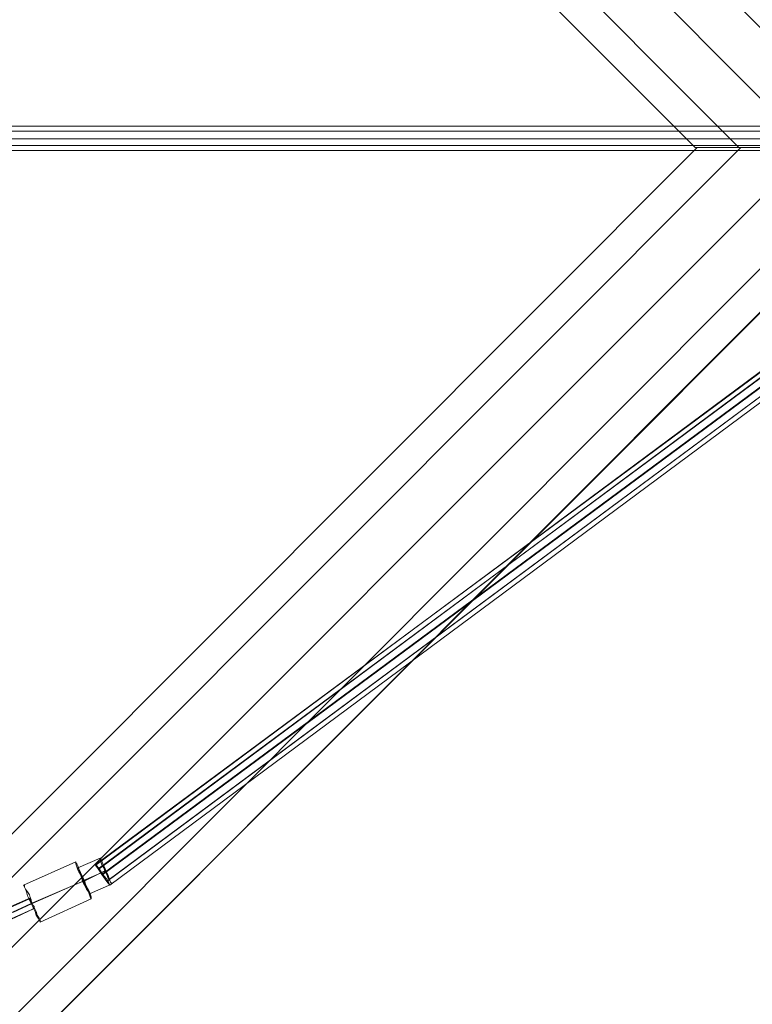
# Model space of a CAD drawing. Units: millimetres. Extents: x 2374 to 6721, y 338 to 6913.
# Drawn here: x 5168 to 5622, y 1415 to 2026 of the extents above; entities that cross this region are included whole.
import ezdxf

# ---------------------------------------------------------------- set-up
doc = ezdxf.new("R2010")
doc.units = ezdxf.units.MM
doc.layers.add('robinia', color=32, linetype='Continuous', lineweight=15)
doc.layers.add('taifun', color=251, linetype='Continuous', lineweight=5)

msp = doc.modelspace()

# ---------------------------------------------------------------- linework, layer by layer
at = {"layer": 'robinia'}
for points in [[(5129.15, 1346.21), (5728.69, 1945.76), (5129.15, 2545.9), (3969.67, 2545.9), (3370.13, 1945.76), (3969.67, 1346.21)], [(3969.67, 2545.9), (5129.15, 2545.9), (5728.69, 1945.76), (5129.15, 1346.21), (3969.67, 1346.21), (3370.13, 1945.76)], [(5728.09, 1946.36), (5128.55, 2545.9), (5087.14, 2445.67), (5586.46, 1946.36)], [(5087.14, 1445.24), (5128.55, 1345.61), (5728.69, 1946.36), (5587.66, 1946.36)]]:
    msp.add_lwpolyline(points, close=True, dxfattribs=at)
for points in [[(5613.46, 1946.36), (5657.27, 1946.36), (5108.14, 2496.09), (5120.75, 2526.69), (5701.08, 1946.36), (5657.27, 1946.36)], [(5108.14, 2496.09), (5095.54, 2464.88), (5613.46, 1946.36), (5586.46, 1946.36), (5087.14, 2445.67), (5095.54, 2464.88)], [(5094.94, 1426.03), (5087.14, 1445.24), (5587.66, 1946.36), (5614.66, 1946.36), (5658.47, 1946.36), (5701.68, 1946.36)], [(5614.66, 1946.36), (5094.94, 1426.03), (5107.54, 1395.43)], [(5658.47, 1946.36), (5107.54, 1395.43), (5120.75, 1364.22), (5701.68, 1946.36), (5728.69, 1946.36), (5128.55, 1345.61), (5120.75, 1364.22)]]:
    msp.add_lwpolyline(points, dxfattribs=at)
at = {"layer": 'taifun'}
for points in [[(4699.45, 1951.76), (4698.25, 1947.56), (4696.45, 1944.56), (4694.05, 1944.56), (4692.24, 1947.56), (4691.04, 1951.76), (4692.24, 1956.56), (4694.05, 1959.56), (4696.45, 1959.56), (4698.25, 1956.56), (4699.45, 1951.76), (5697.48, 1951.76)], [(4692.24, 1956.56), (5690.28, 1956.56), (5692.68, 1959.56), (4694.05, 1959.56)], [(4694.05, 1959.56), (5692.68, 1959.56), (5695.08, 1959.56), (4696.45, 1959.56)], [(4696.45, 1959.56), (5695.08, 1959.56), (5696.88, 1956.56), (4698.25, 1956.56)], [(4691.04, 1951.76), (5689.68, 1951.76), (5690.28, 1956.56), (4692.24, 1956.56)], [(4698.25, 1956.56), (5696.88, 1956.56), (5697.48, 1951.76), (4699.45, 1951.76)], [(4692.24, 1947.56), (5690.28, 1947.56), (5689.68, 1951.76), (4691.04, 1951.76)], [(4694.05, 1944.56), (5692.68, 1944.56), (5690.28, 1947.56), (4692.24, 1947.56)], [(4698.25, 1947.56), (5696.88, 1947.56), (5695.08, 1944.56), (4696.45, 1944.56)], [(5697.48, 1951.76), (5696.88, 1947.56), (4698.25, 1947.56), (4699.45, 1951.76), (5697.48, 1951.76)], [(4696.45, 1944.56), (5695.08, 1944.56), (5692.68, 1944.56), (4694.05, 1944.56)], [(5214.97, 1501.65), (5695.08, 1858.14), (5695.08, 1857.54), (5214.37, 1501.65)], [(5214.37, 1501.65), (5695.08, 1857.54), (5696.88, 1855.13), (5216.17, 1499.25)], [(5216.77, 1499.25), (5696.88, 1855.73), (5695.08, 1858.14), (5214.97, 1501.65)], [(5219.17, 1495.65), (5699.88, 1851.53), (5696.88, 1855.73), (5216.77, 1499.25)], [(5218.57, 1495.65), (5221.57, 1491.45), (5223.37, 1489.05), (5222.17, 1492.05), (5219.17, 1495.65), (5216.77, 1499.25), (5214.97, 1501.65), (5214.37, 1501.65), (5216.17, 1499.25), (5218.57, 1495.65), (5699.28, 1851.53)], [(5216.17, 1499.25), (5696.88, 1855.13), (5699.28, 1851.53), (5218.57, 1495.65)], [(5699.28, 1851.53), (5702.28, 1847.93), (5221.57, 1491.45), (5218.57, 1495.65), (5699.28, 1851.53)], [(5222.17, 1492.05), (5219.17, 1495.65), (5699.88, 1851.53), (5702.28, 1847.93), (5704.08, 1845.53), (5223.37, 1489.05), (5221.57, 1491.45), (5702.28, 1847.93)], [(5223.37, 1489.05), (5704.08, 1845.53), (5702.28, 1847.93), (5222.17, 1492.05)], [(5223.37, 1489.05), (5704.08, 1845.53)]]:
    msp.add_lwpolyline(points, close=True, dxfattribs=at)
at = {"layer": 'taifun', "flags": 128}
for points in [[(5202.37, 1503.45), (5169.96, 1489.05)], [(5217.37, 1505.85), (5203.57, 1499.85)], [(5220.97, 1498.05), (5207.17, 1492.05)], [(5220.37, 1498.05), (5207.17, 1491.45)], [(5206.57, 1491.45), (5174.76, 1477.65)], [(5207.77, 1492.05), (5175.36, 1477.65)], [(5224.57, 1489.65), (5210.77, 1483.65)], [(5173.56, 1480.65), (5161.56, 1475.25), (5157.35, 1473.44), (5154.35, 1472.24), (5153.75, 1472.24), (5154.95, 1472.24), (5157.95, 1474.04), (5162.16, 1475.85), (5174.16, 1481.25)], [(5211.97, 1480.65), (5180.16, 1466.24)]]:
    msp.add_lwpolyline(points, dxfattribs=at)
for points in [[(5211.97, 1480.65), (5211.97, 1481.85), (5211.37, 1483.05), (5210.77, 1484.85), (5209.57, 1487.25), (5208.37, 1489.65), (5207.77, 1492.05), (5206.57, 1494.45), (5205.37, 1496.85), (5204.17, 1499.25), (5203.57, 1501.05), (5202.97, 1502.25), (5202.37, 1502.85), (5202.37, 1503.45), (5202.37, 1502.85), (5202.37, 1502.25), (5202.97, 1500.45), (5203.57, 1498.65), (5204.77, 1496.85), (5205.97, 1494.45), (5206.57, 1491.45), (5207.77, 1489.05), (5208.97, 1486.65), (5210.17, 1484.85), (5210.77, 1483.05), (5211.37, 1481.25), (5211.97, 1480.65)], [(5224.57, 1489.65), (5224.57, 1490.25), (5223.97, 1490.85), (5223.37, 1492.05), (5222.77, 1493.85), (5222.17, 1495.65), (5220.97, 1498.05), (5220.37, 1499.85), (5219.17, 1502.25), (5218.57, 1504.05), (5217.97, 1505.25), (5217.37, 1505.85), (5217.37, 1504.65), (5217.97, 1503.45), (5218.57, 1501.65), (5219.77, 1499.85), (5220.37, 1498.05), (5221.57, 1495.65), (5222.17, 1493.85), (5223.37, 1492.05), (5223.97, 1490.85), (5224.57, 1489.65)], [(5203.57, 1499.85), (5204.17, 1499.25), (5204.77, 1497.45), (5205.37, 1496.25), (5206.57, 1493.85), (5207.17, 1492.05), (5208.37, 1489.65), (5208.97, 1487.85), (5210.17, 1486.05), (5210.17, 1484.85), (5210.77, 1483.65), (5210.17, 1484.85), (5209.57, 1486.05), (5208.97, 1487.85), (5207.77, 1489.65), (5207.17, 1491.45), (5205.97, 1493.85), (5205.37, 1495.65), (5204.17, 1497.45), (5203.57, 1498.65), (5203.57, 1499.85)], [(5169.96, 1489.05), (5170.56, 1489.05), (5170.56, 1487.85), (5171.16, 1486.65), (5172.36, 1484.85), (5173.56, 1483.05), (5174.16, 1480.65), (5175.36, 1477.65), (5176.56, 1475.25), (5177.76, 1472.84), (5178.36, 1470.44), (5179.56, 1468.64), (5180.16, 1467.44), (5180.16, 1466.84), (5180.16, 1466.24), (5179.56, 1467.44), (5178.96, 1468.64), (5177.76, 1470.44), (5177.16, 1472.84), (5175.96, 1475.25), (5174.76, 1477.65), (5173.56, 1480.05), (5172.36, 1482.45), (5171.76, 1484.85), (5171.16, 1486.65), (5170.56, 1487.85), (5169.96, 1489.05)], [(5162.76, 1472.24), (5157.35, 1469.84), (5153.15, 1468.04), (5151.95, 1467.44), (5153.75, 1468.04), (5157.95, 1469.84), (5163.96, 1472.84), (5175.36, 1477.65), (5163.36, 1472.24), (5174.76, 1477.65)], [(5173.56, 1480.65), (5174.16, 1480.05), (5174.76, 1478.85), (5174.76, 1477.65), (5175.36, 1476.45), (5175.96, 1475.25), (5176.56, 1474.64), (5175.96, 1474.64), (5175.96, 1475.25), (5175.36, 1476.45), (5174.76, 1477.65), (5174.16, 1478.85), (5174.16, 1480.05), (5173.56, 1480.65)], [(5176.56, 1474.64), (5176.56, 1475.85), (5175.96, 1476.45), (5175.36, 1477.65), (5174.76, 1478.85), (5174.76, 1480.05), (5174.16, 1480.65), (5174.16, 1481.25), (5174.16, 1480.65), (5174.16, 1480.05), (5174.76, 1478.85), (5175.36, 1477.65), (5175.96, 1476.45), (5176.56, 1475.25), (5176.56, 1474.64)], [(5164.56, 1469.24), (5160.36, 1467.44), (5157.35, 1466.24), (5156.75, 1465.64), (5157.95, 1466.24), (5160.96, 1467.44), (5165.16, 1469.24), (5176.56, 1474.64)]]:
    msp.add_lwpolyline(points, close=True, dxfattribs=at)

doc.saveas('drawing.dxf')
